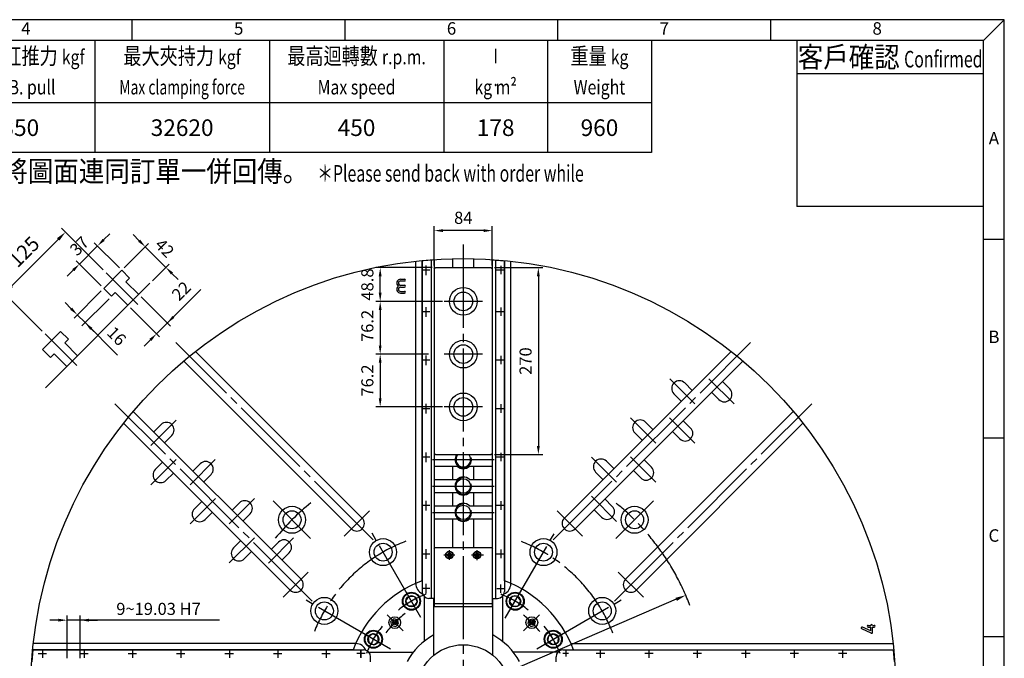
# Model space of a CAD drawing. Units: millimetres. Extents: x -30 to 9438, y -36 to 1955.
# Drawn here: x 1067 to 2490, y 829 to 1752 of the extents above; entities that cross this region are included whole.
import ezdxf
from ezdxf.enums import TextEntityAlignment as Align

# ---------------------------------------------------------------- set-up
doc = ezdxf.new("R2010")
doc.units = ezdxf.units.MM
doc.header["$LTSCALE"] = 6
doc.linetypes.add('AM_ISO08W050', pattern=[18, 12, -1.5, 3, -1.5])
doc.linetypes.add('CENTER', pattern=[25, 20, -1.5, 2, -1.5])
doc.layers.get('0').update_dxf_attribs({"linetype": 'CONTINUOUS'})
doc.layers.get('DEFPOINTS').update_dxf_attribs({"linetype": 'CONTINUOUS'})
doc.layers.add('AM_5', color=1, linetype='CONTINUOUS', lineweight=25)
for name, color, linetype in [('BORDER', 7, 'CONTINUOUS'), ('CENTER', 4, 'CENTER'), ('DRAW', 7, 'CONTINUOUS')]:
    doc.layers.add(name, color=color, linetype=linetype)
doc.styles.get("Standard").update_dxf_attribs({"font": 'romans.shx', "bigfont": 'chineset.shx'})
doc.dimstyles.new('AM_ISO$0', dxfattribs={"dimtxt": 3.5, "dimasz": 2.5, "dimexe": 1.3, "dimexo": 1, "dimgap": 1.5, "dimtad": 1, "dimdsep": 46, "dimtxsty": 'Standard', "dimcen": 2, "dimclrd": 2, "dimclre": 2, "dimclrt": 1, "dimaunit": 1, "dimazin": 2, "dimtfac": 0.65, "dimtix": 1, "dimtmove": 1, "dimatfit": 3, "dimfxl": 0, "dimlwd": -1, "dimlwe": -1, "dimarcsym": 0})
doc.dimstyles.new('AM_ISO$3', dxfattribs={"dimtxt": 3.5, "dimasz": 2.5, "dimexe": 1.3, "dimexo": 1, "dimgap": 1.5, "dimtad": 1, "dimtoh": 1, "dimdsep": 46, "dimtxsty": 'Standard', "dimcen": 2, "dimclrd": 2, "dimclre": 2, "dimclrt": 1, "dimaunit": 1, "dimazin": 2, "dimtfac": 0.65, "dimtix": 1, "dimtmove": 0, "dimatfit": 0, "dimfxl": 0, "dimlwd": -1, "dimlwe": -1, "dimarcsym": 0})

# ---------------------------------------------------------------- blocks, each defined once
blk = doc.blocks.new('A3(確認圖專用)')
at = {"layer": 'BORDER', "color": 2}
for p, q in [((415, 292), (-5, 292)), ((205, 287), (205, 292)), ((256.25, 287), (256.25, 292)), ((307.5, 287), (307.5, 292)), ((358.75, 287), (358.75, 292)), ((410, 287), (415, 292)), ((415, 0), (415, 292)), ((410, 239.16), (415, 239.16)), ((410, 191.33), (415, 191.33)), ((410, 143.5), (415, 143.5))]:
    blk.add_line(p, q, dxfattribs=at)
at = {"layer": 'BORDER'}
for p, q in [((410, 287), (0, 287)), ((410, 0), (410, 287))]:
    blk.add_line(p, q, dxfattribs=at)
at = {"layer": 'BORDER', "color": 1, "char_height": 3, "attachment_point": 5}
for s, insert, width in [('4', (179.38, 289.5), 51.25), ('5', (230.62, 289.5), 51.25), ('6', (281.88, 289.5), 51.25), ('7', (333.12, 289.5), 51.25), ('8', (384.38, 289.5), 51.25), ('A', (412.5, 263.08), 5), ('B', (412.5, 215.25), 5), ('C', (412.5, 167.41), 5)]:
    blk.add_mtext(s, dxfattribs=dict(at, insert=insert, width=width))
blk = doc.blocks.new('GRIP-A3(夾頭)標題欄')
at = {"layer": 'BORDER', "color": 2}
for p, q in [((-214, 287), (-214, 260)), ((-172, 287), (-172, 260)), ((-130, 287), (-130, 260)), ((-105, 287), (-105, 260)), ((0, 279), (-45, 279)), ((-80, 272), (-410, 272))]:
    blk.add_line(p, q, dxfattribs=at)
at = {"layer": 'BORDER'}
for p, q in [((-80, 287), (-80, 260)), ((-45, 287), (-45, 247)), ((-80, 260), (-410, 260)), ((0, 247), (-45, 247))]:
    blk.add_line(p, q, dxfattribs=at)
at = {"layer": 'BORDER', "color": 3}
for s, insert, char_height, width, attachment_point in [('{\\H1.3333x;\\W0.8;容許油壓缸推力 \\H0.875x;kgf}', (-235, 283.25), 3, 42, 5), ('{\\H1.3333x;\\W0.8;最大夾持力 \\H0.875x;kgf}', (-193, 283.25), 3, 42, 5), ('{\\H1.3333x;\\W0.8;最高迴轉數 \\H0.875x;r.p.m.}', (-151, 283.25), 3, 42, 5), ('{\\W0.8;I}', (-117.5, 283.25), 3.5, 25, 5), ('{\\H1.3333x;\\W0.8;重量 \\H0.875x;kg}', (-92.5, 283.25), 3, 25, 5), ('{\\W0.8;Max D.B. pull}', (-235, 275.75), 3.5, 42, 5), ('{\\W0.7;Max clamping force}', (-193, 275.75), 3.5, 42, 5), ('{\\W0.8;Max speed}', (-151, 275.75), 3.5, 42, 5), ('{\\W0.8;kg m²}', (-117.5, 275.75), 3.5, 25, 5), ('{\\W0.8;Weight}', (-92.5, 275.75), 3.5, 25, 5), ('{\\W0.8;.}', (-117.5, 279.5), 3.5, 25, 2)]:
    blk.add_mtext(s, dxfattribs=dict(at, insert=insert, char_height=char_height, width=width, attachment_point=attachment_point))
at = {"layer": 'BORDER', "color": 1}
for s, insert, char_height, width, attachment_point in [('{\\H1.4286x;\\W0.9;客戶確認\\W0.7; \\H0.8x;Confirmed}', (-22.5, 283), 3.5, 45, 5), ('{\\W0.9;＊訂購時請將圖面連同訂單一併回傳。\\W0.7;  \\H0.8x;＊Please send back with order while ordering.}', (-267, 258), 5, 187, 1)]:
    blk.add_mtext(s, dxfattribs=dict(at, insert=insert, char_height=char_height, width=width, attachment_point=attachment_point))
at = {"layer": 'BORDER', "color": 1, "width": 0.9}
blk.add_attdef('型號', text='', height=4.5, dxfattribs=at).set_placement((-391, 266), align=Align.MIDDLE_CENTER)
at = {"layer": 'BORDER', "color": 1}
for tag, height, p in [('楔心行程', 4, (-356, 266)), ('爪行程', 4, (-324, 266)), ('最大夾持徑', 4, (-295, 266)), ('最小夾持徑', 4, (-269, 266)), ('容許推力', 4, (-235, 266)), ('最大夾持力', 4, (-193, 266)), ('最高轉數', 4, (-151, 266)), ('GD', 4, (-117.5, 266)), ('重量', 4, (-92.5, 266)), ('A.1', 3, (-380, -3)), ('GEN-TITLE-DAT{5.44}', 3, (-74, -3))]:
    blk.add_attdef(tag, text='', height=height, dxfattribs=at).set_placement(p, align=Align.MIDDLE_CENTER)
at = {"layer": 'BORDER'}
blk.add_attdef('名稱', (-408, 9.5), '', height=8, dxfattribs=at)
at = {"layer": 'BORDER', "width": 0.8}
blk.add_attdef('NAME', (-318, 9.5), '', height=7, dxfattribs=at)
at = {"layer": 'BORDER', "color": 1}
blk.add_attdef('GEN-TITLE-DWG{10.8}', text='', height=3, dxfattribs=at).set_placement((-43, -3), align=Align.MIDDLE_LEFT)
blk = doc.blocks.new('*D34')
at = {"layer": 'AM_5', "color": 2}
for p, q in [((1666.2, 1396.8), (1666.2, 1453.8)), ((1750.2, 1396.8), (1750.2, 1453.8)), ((1737.7, 1447.3), (1678.7, 1447.3))]:
    blk.add_line(p, q, dxfattribs=at)
for points in [[(1678.7, 1449.3), (1678.7, 1445.2), (1666.2, 1447.3)], [(1737.7, 1449.3), (1737.7, 1445.2), (1750.2, 1447.3)]]:
    blk.add_solid(points, dxfattribs=at)
at = {"layer": 'DEFPOINTS', "color": 0}
for p in [(1666.2, 1447.3), (1666.2, 1391.8), (1750.2, 1391.8)]:
    blk.add_point(p, dxfattribs=at)
at = {"layer": 'AM_5', "color": 1, "insert": (1708.2, 1463.5), "char_height": 17.5, "attachment_point": 5}
blk.add_mtext('84', dxfattribs=at)
blk = doc.blocks.new('*D35')
at = {"layer": 'AM_5', "color": 2}
for p, q in [((1753.2, 1393.8), (1823.2, 1393.8)), ((1816.7, 1381.3), (1816.7, 1136.3)), ((1753.2, 1123.8), (1823.2, 1123.8))]:
    blk.add_line(p, q, dxfattribs=at)
for points in [[(1814.6, 1381.3), (1818.8, 1381.3), (1816.7, 1393.8)], [(1814.6, 1136.3), (1818.8, 1136.3), (1816.7, 1123.8)]]:
    blk.add_solid(points, dxfattribs=at)
at = {"layer": 'DEFPOINTS', "color": 0}
for p in [(1748.2, 1393.8), (1748.2, 1123.8), (1816.7, 1123.8)]:
    blk.add_point(p, dxfattribs=at)
at = {"layer": 'AM_5', "color": 1, "insert": (1800.5, 1258.8), "char_height": 17.5, "attachment_point": 5, "rotation": 90}
blk.add_mtext('270', dxfattribs=at)
blk = doc.blocks.new('*D36')
at = {"layer": 'AM_5', "color": 2}
for p, q in [((1678, 1345), (1581.7, 1345)), ((1588.2, 1332.5), (1588.2, 1281.3)), ((1658.2, 1268.8), (1581.7, 1268.8))]:
    blk.add_line(p, q, dxfattribs=at)
for points in [[(1586.1, 1332.5), (1590.2, 1332.5), (1588.2, 1345)], [(1586.1, 1281.3), (1590.2, 1281.3), (1588.2, 1268.8)]]:
    blk.add_solid(points, dxfattribs=at)
at = {"layer": 'DEFPOINTS', "color": 0}
for p in [(1683, 1345), (1588.2, 1268.8), (1663.2, 1268.8)]:
    blk.add_point(p, dxfattribs=at)
at = {"layer": 'AM_5', "color": 1, "insert": (1571.9, 1309.6), "char_height": 17.5, "attachment_point": 5, "rotation": 90}
blk.add_mtext('76.2', dxfattribs=at)
blk = doc.blocks.new('*D37')
at = {"layer": 'AM_5', "color": 2}
for p, q in [((1658.2, 1268.8), (1581.7, 1268.8)), ((1588.2, 1256.3), (1588.2, 1205.1)), ((1678, 1192.6), (1581.7, 1192.6))]:
    blk.add_line(p, q, dxfattribs=at)
for points in [[(1586.1, 1256.3), (1590.2, 1256.3), (1588.2, 1268.8)], [(1586.1, 1205.1), (1590.2, 1205.1), (1588.2, 1192.6)]]:
    blk.add_solid(points, dxfattribs=at)
at = {"layer": 'DEFPOINTS', "color": 0}
for p in [(1663.2, 1268.8), (1588.2, 1192.6), (1683, 1192.6)]:
    blk.add_point(p, dxfattribs=at)
at = {"layer": 'AM_5', "color": 1, "insert": (1571.9, 1230.7), "char_height": 17.5, "attachment_point": 5, "rotation": 90}
blk.add_mtext('76.2', dxfattribs=at)
blk = doc.blocks.new('*D38')
at = {"layer": 'AM_5', "color": 2}
for p, q in [((1663.2, 1393.8), (1581.7, 1393.8)), ((1588.2, 1357.5), (1588.2, 1381.3)), ((1678, 1345), (1581.7, 1345))]:
    blk.add_line(p, q, dxfattribs=at)
for points in [[(1586.1, 1381.3), (1590.2, 1381.3), (1588.2, 1393.8)], [(1586.1, 1357.5), (1590.2, 1357.5), (1588.2, 1345)]]:
    blk.add_solid(points, dxfattribs=at)
at = {"layer": 'DEFPOINTS', "color": 0}
for p in [(1588.2, 1393.8), (1668.2, 1393.8), (1683, 1345)]:
    blk.add_point(p, dxfattribs=at)
at = {"layer": 'AM_5', "color": 1, "insert": (1571.9, 1369.4), "char_height": 17.5, "attachment_point": 5, "rotation": 90}
blk.add_mtext('48.8', dxfattribs=at)
blk = doc.blocks.new('*D39')
at = {"layer": 'AM_5', "color": 2}
for p, q in [((1123.2, 884.5), (1110.7, 884.5)), ((1135.7, 829.5), (1135.7, 891)), ((1154.8, 884.5), (1135.7, 884.5)), ((1154.8, 884.5), (1135.7, 884.5)), ((1154.8, 829.5), (1154.8, 891)), ((1355.9, 884.5), (1154.8, 884.5)), ((1167.3, 884.5), (1179.8, 884.5))]:
    blk.add_line(p, q, dxfattribs=at)
for points in [[(1123.2, 886.6), (1123.2, 882.4), (1135.7, 884.5)], [(1167.3, 886.6), (1167.3, 882.4), (1154.8, 884.5)]]:
    blk.add_solid(points, dxfattribs=at)
at = {"layer": 'DEFPOINTS', "color": 0}
for p in [(1135.7, 884.5), (1135.7, 824.5), (1154.8, 824.5)]:
    blk.add_point(p, dxfattribs=at)
at = {"layer": 'AM_5', "color": 1, "insert": (1267.9, 900.8), "char_height": 17.5, "attachment_point": 5}
blk.add_mtext('9~19.03{}{\\C2; H7}', dxfattribs=at)
blk = doc.blocks.new('*D41')
at = {"layer": 'AM_5', "color": 2}
for p, q in [((1329.2, 1362.4), (1280.5, 1313.7)), ((1242.8, 1351.4), (1285.1, 1309.1)), ((1227.2, 1335.9), (1269.5, 1293.6)), ((1289.3, 1322.5), (1298.2, 1331.4)), ((1264.9, 1298.2), (1280.5, 1313.7)), ((1264.9, 1298.2), (1280.5, 1313.7)), ((1256.1, 1289.3), (1247.3, 1280.5))]:
    blk.add_line(p, q, dxfattribs=at)
for points in [[(1287.9, 1324), (1290.8, 1321.1), (1280.5, 1313.7)], [(1254.6, 1290.8), (1257.6, 1287.8), (1264.9, 1298.2)]]:
    blk.add_solid(points, dxfattribs=at)
at = {"layer": 'DEFPOINTS', "color": 0}
for p in [(1239.2, 1355), (1223.7, 1339.4), (1280.5, 1313.7)]:
    blk.add_point(p, dxfattribs=at)
at = {"layer": 'AM_5', "color": 1, "insert": (1302.3, 1358.5), "char_height": 17.5, "attachment_point": 5, "rotation": 45}
blk.add_mtext('22', dxfattribs=at)
blk = doc.blocks.new('*D42')
at = {"layer": 'AM_5', "color": 2}
for p, q in [((1239.9, 1432.7), (1231.1, 1441.5)), ((1218.4, 1393.5), (1253.4, 1428.5)), ((1278.5, 1394.2), (1248.8, 1423.9)), ((1259.1, 1374.8), (1283.1, 1398.8)), ((1287.3, 1385.3), (1296.1, 1376.5))]:
    blk.add_line(p, q, dxfattribs=at)
for points in [[(1241.4, 1434.2), (1238.4, 1431.2), (1248.8, 1423.9)], [(1288.8, 1386.8), (1285.8, 1383.9), (1278.5, 1394.2)]]:
    blk.add_solid(points, dxfattribs=at)
at = {"layer": 'DEFPOINTS', "color": 0}
for p in [(1248.8, 1423.9), (1214.8, 1390), (1255.6, 1371.3)]:
    blk.add_point(p, dxfattribs=at)
at = {"layer": 'AM_5', "color": 1, "insert": (1275.1, 1420.5), "char_height": 17.5, "attachment_point": 5, "rotation": 315}
blk.add_mtext('42', dxfattribs=at)
blk = doc.blocks.new('*D43')
at = {"layer": 'AM_5', "color": 2}
for p, q in [((1185.1, 1360.3), (1145.9, 1321)), ((1141.7, 1334.5), (1132.8, 1343.3)), ((1196.5, 1348.9), (1157.2, 1309.7)), ((1161.8, 1314.3), (1150.5, 1325.6)), ((1161.8, 1314.3), (1150.5, 1325.6)), ((1208.8, 1267.4), (1161.8, 1314.3)), ((1170.7, 1305.5), (1179.5, 1296.6))]:
    blk.add_line(p, q, dxfattribs=at)
for points in [[(1143.1, 1335.9), (1140.2, 1333), (1150.5, 1325.6)], [(1172.1, 1306.9), (1169.2, 1304), (1161.8, 1314.3)]]:
    blk.add_solid(points, dxfattribs=at)
at = {"layer": 'DEFPOINTS', "color": 0}
for p in [(1188.7, 1363.8), (1200, 1352.5), (1150.5, 1325.6)]:
    blk.add_point(p, dxfattribs=at)
at = {"layer": 'AM_5', "color": 1, "insert": (1205.8, 1293.3), "char_height": 17.5, "attachment_point": 5, "rotation": 315}
blk.add_mtext('16', dxfattribs=at)
blk = doc.blocks.new('*D44')
at = {"layer": 'AM_5', "color": 2}
for p, q in [((1188.5, 1433.9), (1197.4, 1442.8)), ((1179.7, 1425.1), (1153.5, 1398.9)), ((1211.3, 1393.5), (1175.1, 1429.7)), ((1185.1, 1367.3), (1148.9, 1403.5)), ((1144.7, 1390.1), (1135.9, 1381.3))]:
    blk.add_line(p, q, dxfattribs=at)
for points in [[(1187.1, 1435.4), (1190, 1432.5), (1179.7, 1425.1)], [(1143.2, 1391.6), (1146.2, 1388.6), (1153.5, 1398.9)]]:
    blk.add_solid(points, dxfattribs=at)
at = {"layer": 'DEFPOINTS', "color": 0}
for p in [(1153.5, 1398.9), (1214.8, 1390), (1188.7, 1363.8)]:
    blk.add_point(p, dxfattribs=at)
at = {"layer": 'AM_5', "color": 1, "insert": (1155.1, 1423.5), "char_height": 17.5, "attachment_point": 5, "rotation": 45}
blk.add_mtext('37', dxfattribs=at)
blk = doc.blocks.new('3V-50左刮塵片')
at = {"layer": 'DRAW'}
for p, q in [((16.8, 365.5), (-0.3, 364)), ((-563.3, -210.9), (-74.7, -210.9)), ((682, -210.9), (193.3, -210.9)), ((-563.3, -304.1), (-74.7, -304.1)), ((682, -304.1), (193.3, -304.1))]:
    blk.add_line(p, q, dxfattribs=at)
blk = doc.blocks.new('A$C3C093481')
at = {"layer": 'DRAW'}
for p, q in [((22, 64), (4, 64)), ((22, 56), (4, 56)), ((22, 36), (4, 36)), ((22, 28), (4, 28)), ((22, 8), (4, 8)), ((22, 0), (4, 0))]:
    blk.add_line(p, q, dxfattribs=at)
for centre, radius, start, end in [((4, 60), 4, 90, 270), ((22, 46), 18, 308.9424, 90), ((22, 46), 10, 270, 90), ((4, 32), 4, 90, 270), ((4, 4), 4, 90, 270), ((22, 18), 18, 270, 51.0576), ((22, 18), 10, 270, 90)]:
    blk.add_arc(centre, radius, start, end, dxfattribs=at)
blk = doc.blocks.new('*D49')
at = {"layer": 'AM_5', "color": 2}
for p, q in [((1188.1, 1390.5), (1127.9, 1450.7)), ((1122.9, 1434.6), (1055.7, 1367.4)), ((1099.7, 1302.2), (1039.6, 1362.3))]:
    blk.add_line(p, q, dxfattribs=at)
for points in [[(1121.1, 1436.3), (1124.6, 1432.8), (1133.5, 1445.2)], [(1053.9, 1369.2), (1057.4, 1365.6), (1045.1, 1356.8)]]:
    blk.add_solid(points, dxfattribs=at)
at = {"layer": 'DEFPOINTS', "color": 0}
for p in [(1192.3, 1386.3), (1045.1, 1356.8), (1104, 1297.9)]:
    blk.add_point(p, dxfattribs=at)
at = {"layer": 'AM_5', "color": 1, "insert": (1075.5, 1414.8), "char_height": 21, "attachment_point": 5, "rotation": 45}
blk.add_mtext('125', dxfattribs=at)
blk = doc.blocks.new('*D51')
at = {"layer": 'AM_5', "color": 2}
blk.add_line((2015.9, 914.6), (1400.6, 649.5), dxfattribs=at)
blk.add_arc((1708.2, 782), 350, 202.029, 218.0229, dxfattribs=at)
for points in [[(2014.9, 916.8), (2016.9, 912.3), (2029.7, 920.5)], [(1399.6, 651.8), (1401.6, 647.2), (1386.8, 643.5)]]:
    blk.add_solid(points, dxfattribs=at)
at = {"layer": 'DEFPOINTS', "color": 0}
for p in [(2029.7, 920.5), (1386.8, 643.5)]:
    blk.add_point(p, dxfattribs=at)
at = {"layer": 'AM_5', "color": 1, "insert": (1398.3, 673.5), "char_height": 21, "attachment_point": 5, "rotation": 23.3059}
blk.add_mtext('p.c.d 700', dxfattribs=at)

msp = doc.modelspace()

# ---------------------------------------------------------------- linework, layer by layer
for p, q in [((2038.816, 1216.5302), (2028.2094, 1227.1368)), ((2082.6566, 1229.2581), (2093.2632, 1218.6515)), ((2023.2596, 1200.9738), (2012.653, 1211.5804)), ((2067.1003, 1213.7017), (2077.7069, 1203.0951)), ((1260.9985, 1156.4261), (1271.6051, 1167.0327)), ((1982.2474, 1159.9616), (1971.6408, 1170.5682)), ((2026.0881, 1172.6895), (2036.6947, 1162.0829)), ((1966.6911, 1144.4053), (1956.0845, 1155.0119)), ((2010.5317, 1157.1332), (2021.1383, 1146.5266)), ((1276.5549, 1140.8697), (1287.1615, 1151.4763)), ((1273.7265, 1112.5855), (1263.1198, 1101.9789)), ((1317.5671, 1099.8575), (1328.1737, 1110.4641)), ((1925.6789, 1103.3931), (1915.0723, 1113.9997)), ((1969.5195, 1116.121), (1980.1261, 1105.5144)), ((1289.2828, 1097.0291), (1278.6762, 1086.4225)), ((1910.1226, 1087.8367), (1899.516, 1098.4433)), ((1953.9632, 1100.5646), (1964.5698, 1089.958)), ((1333.1234, 1084.3012), (1343.73, 1094.9078)), ((1330.295, 1056.0169), (1319.6884, 1045.4103)), ((1374.1356, 1043.289), (1384.7422, 1053.8956)), ((1912.951, 1059.5524), (1923.5576, 1048.9458)), ((1345.8513, 1040.4606), (1335.2447, 1029.854)), ((1897.3946, 1043.9961), (1908.0012, 1033.3895)), ((1389.692, 1027.7326), (1400.2986, 1038.3392)), ((1386.8635, 999.4484), (1376.2569, 988.8418)), ((1430.7042, 986.7204), (1441.3108, 997.327)), ((1402.4199, 983.892), (1391.8133, 973.2854)), ((1446.2605, 971.1641), (1456.8671, 981.7707))]:
    msp.add_line(p, q)
for centre, start, end in [((2020.4312, 1219.3586), 45, 225), ((2085.485, 1210.8733), 225, 45), ((1279.3833, 1159.2545), 315, 135), ((1963.8627, 1162.79), 45, 225), ((2028.9165, 1154.3048), 225, 45), ((1335.9518, 1102.686), 315, 135), ((1907.2941, 1106.2215), 45, 225), ((1270.898, 1094.2007), 135, 315), ((1972.3479, 1097.7362), 225, 45), ((1392.5204, 1046.1174), 315, 135), ((1327.4666, 1037.6321), 135, 315), ((1915.7794, 1041.1677), 225, 45), ((1449.0889, 989.5489), 315, 135), ((1384.0351, 981.0636), 135, 315)]:
    msp.add_arc(centre, 11, start, end)
at = {"layer": 'CENTER'}
for p, q in [((1708.2436, 1427.063), (1708.2436, 107.013)), ((1238.0516, 1340.5934), (1192.3403, 1386.3046)), ((1149.6632, 1252.205), (1103.952, 1297.9163)), ((1578.2511, 1000.3938), (1293.0452, 1285.5998)), ((1838.236, 1000.3938), (2123.4419, 1285.5998)), ((2042.9264, 1196.8634), (2006.4638, 1233.326)), ((2062.9899, 1233.3685), (2099.4524, 1196.9059)), ((1489.8628, 912.0055), (1204.6568, 1197.2114)), ((1926.6244, 912.0055), (2211.8303, 1197.2114)), ((1256.8881, 1136.7593), (1293.3507, 1173.2219)), ((1986.3578, 1140.2949), (1949.8953, 1176.7574)), ((2006.4213, 1176.7999), (2042.8839, 1140.3374)), ((1293.3932, 1116.6959), (1256.9306, 1080.2333)), ((1313.4567, 1080.1908), (1349.9192, 1116.6533)), ((1663.7436, 1116.413), (1752.7436, 1116.413)), ((1929.7893, 1083.7263), (1893.3267, 1120.1889)), ((1949.8528, 1120.2314), (1986.3153, 1083.7688)), ((1663.7436, 1078.313), (1752.7436, 1078.313)), ((1349.9617, 1060.1273), (1313.4992, 1023.6647)), ((1370.0252, 1023.6222), (1406.4878, 1060.0848)), ((1487.5862, 1002.6704), (1433.3358, 1056.9208)), ((1893.2842, 1063.6628), (1929.7468, 1027.2003)), ((1928.901, 1002.6704), (1983.1513, 1056.9208)), ((1536.2166, 1005.9658), (1572.6791, 1042.4284)), ((1663.7436, 1040.213), (1752.7436, 1040.213)), ((1880.2706, 1005.9658), (1843.808, 1042.4284)), ((1646.9872, 888.1121), (1573.7106, 1015.0309)), ((1768.9482, 887.1565), (1841.3278, 1012.5217)), ((1406.5303, 1003.5588), (1370.0677, 967.0962)), ((1426.5938, 967.0537), (1463.0563, 1003.5163)), ((1688.2436, 971.7598), (1688.2436, 985.3884)), ((1728.2436, 971.2555), (1728.2436, 985.4288)), ((1696.1518, 978.513), (1680.213, 978.513)), ((1737.2235, 978.513), (1720.0978, 978.513)), ((1484.2908, 954.04), (1447.8282, 917.5775)), ((1932.1964, 954.04), (1968.6589, 917.5775)), ((1756.7752, 930.013), (1768.2045, 930.013)), ((1756.7752, 930.013), (1768.2045, 930.013)), ((1762.3436, 923.9226), (1762.3436, 935.8262)), ((1762.3436, 923.9226), (1762.3436, 935.8262)), ((1603.1001, 842.7176), (1477.7349, 915.0973)), ((1814.3427, 843.2694), (1941.2614, 916.546)), ((1560.2436, 830.5447), (1560.2436, 841.974)), ((1560.2436, 830.5447), (1560.2436, 841.974)), ((1560.2436, 830.5447), (1560.2436, 841.974)), ((1560.2436, 830.5447), (1560.2436, 841.974)), ((1566.334, 836.113), (1554.4304, 836.113)), ((1566.334, 836.113), (1554.4304, 836.113)), ((1566.334, 836.113), (1554.4304, 836.113)), ((1566.334, 836.113), (1554.4304, 836.113))]:
    msp.add_line(p, q, dxfattribs=at)
at = {"layer": 'CENTER', "ltscale": 0.3}
for p, q in [((1654.1436, 1396.8912), (1654.1436, 1382.8785)), ((1660.1015, 1390.013), (1648.5558, 1390.013)), ((1660.1015, 1330.013), (1648.5558, 1330.013)), ((1654.1436, 1336.8912), (1654.1436, 1322.8785)), ((1654.1436, 1266.8912), (1654.1436, 1252.8785)), ((1660.1015, 1260.013), (1648.5558, 1260.013)), ((1654.1436, 1196.8912), (1654.1436, 1182.8785)), ((1660.1015, 1190.013), (1648.5558, 1190.013)), ((1654.1436, 1126.8912), (1654.1436, 1112.8785)), ((1660.1015, 1120.013), (1648.5558, 1120.013)), ((1654.1436, 1056.8912), (1654.1436, 1042.8785)), ((1660.1015, 1050.013), (1648.5558, 1050.013)), ((1654.1436, 986.8912), (1654.1436, 972.8785)), ((1660.1015, 980.013), (1648.5558, 980.013)), ((1660.1015, 930.013), (1648.5558, 930.013)), ((1654.1436, 936.8912), (1654.1436, 922.8785))]:
    msp.add_line(p, q, dxfattribs=at)
at = {"layer": 'CENTER', "ltscale": 0.2}
for p, q in [((1762.3436, 1396.3923), (1762.3436, 1384.1263)), ((1767.7323, 1390.013), (1756.4219, 1390.013)), ((1767.7323, 1330.013), (1756.4219, 1330.013)), ((1762.3436, 1336.3923), (1762.3436, 1324.1263)), ((1762.3436, 1266.3923), (1762.3436, 1254.1263)), ((1767.7323, 1260.013), (1756.4219, 1260.013)), ((1762.3436, 1196.3923), (1762.3436, 1184.1263)), ((1767.7323, 1190.013), (1756.4219, 1190.013)), ((1762.3436, 1126.3923), (1762.3436, 1114.1263)), ((1767.7323, 1120.013), (1756.4219, 1120.013)), ((1762.3436, 1056.3923), (1762.3436, 1044.1263)), ((1767.7323, 1050.013), (1756.4219, 1050.013)), ((1762.3436, 986.3923), (1762.3436, 974.1263)), ((1767.7323, 980.013), (1756.4219, 980.013)), ((1100.2436, 841.5017), (1100.2436, 830.1913)), ((1160.2436, 841.5017), (1160.2436, 830.1913)), ((1230.2436, 841.5017), (1230.2436, 830.1913)), ((1300.2436, 841.5017), (1300.2436, 830.1913)), ((1370.2436, 841.5017), (1370.2436, 830.1913)), ((1440.2436, 841.5017), (1440.2436, 830.1913)), ((1510.2436, 841.5017), (1510.2436, 830.1913)), ((1560.2436, 841.5689), (1560.2436, 830.2212)), ((1906.2436, 841.5017), (1906.2436, 830.1913)), ((1976.2436, 841.5017), (1976.2436, 830.1913)), ((2046.2436, 841.5017), (2046.2436, 830.1913)), ((2116.2436, 841.5017), (2116.2436, 830.1913)), ((2186.2436, 841.5017), (2186.2436, 830.1913)), ((2256.2436, 841.5017), (2256.2436, 830.1913)), ((1093.8643, 836.113), (1106.1303, 836.113)), ((1153.8643, 836.113), (1166.1303, 836.113)), ((1223.8643, 836.113), (1236.1303, 836.113)), ((1293.8643, 836.113), (1306.1303, 836.113)), ((1363.8643, 836.113), (1376.1303, 836.113)), ((1433.8643, 836.113), (1446.1303, 836.113)), ((1503.8643, 836.113), (1516.1303, 836.113)), ((1566.334, 836.113), (1554.4304, 836.113)), ((1912.6228, 836.113), (1900.3568, 836.113)), ((1982.6228, 836.113), (1970.3568, 836.113)), ((2052.6228, 836.113), (2040.3568, 836.113)), ((2122.6228, 836.113), (2110.3568, 836.113)), ((2192.6228, 836.113), (2180.3568, 836.113)), ((2262.6228, 836.113), (2250.3568, 836.113))]:
    msp.add_line(p, q, dxfattribs=at)
at = {"layer": 'CENTER', "linetype": 'AM_ISO08W050'}
for p, q in [((1735.8008, 1345.013), (1680.5797, 1345.013)), ((1735.8008, 1268.813), (1680.5797, 1268.813)), ((1735.8008, 1192.613), (1680.5797, 1192.613))]:
    msp.add_line(p, q, dxfattribs=at)
at = {"layer": 'CENTER', "linetype": 'AM_ISO08W050', "ltscale": 0.8}
for p, q in [((1621.1418, 869.1148), (1598.1542, 892.1024)), ((1795.3453, 869.1148), (1818.3329, 892.1024)), ((1856.2436, 840.113), (1856.2436, 832.113)), ((1860.2436, 836.113), (1852.2436, 836.113))]:
    msp.add_line(p, q, dxfattribs=at)
at = {"layer": 'CENTER'}
for radius, start, end in [(350, 129.0050812, 140.8932105), (350, 20.6975717, 50.8932105), (231.8, 110.9581568, 158.1953066), (231.8, 21.1623471, 68.7208127)]:
    msp.add_arc((1708.2436, 782.013), radius, start, end, dxfattribs=at)
at = {"layer": 'CENTER', "linetype": 'AM_ISO08W050', "ltscale": 0.8}
for radius, start, end in [(150, 111.1880463, 128.6731231), (150, 51.3268769, 68.8119537), (140, 126.8038304, 143.0500198), (140, 37.9127764, 51.6976862), (150, 141.3268769, 158.8119537), (150, 21.1880463, 38.6731231)]:
    msp.add_arc((1708.2436, 782.013), radius, start, end, dxfattribs=at)
at = {"layer": 'DRAW'}
for p, q in [((1639.6946, 937.5799), (1639.6946, 1403.2425)), ((1666.2436, 1405.0568), (1648.6436, 1403.517)), ((1648.6436, 941.2231), (1648.6436, 1404.1648)), ((1648.6436, 1403.517), (1648.6436, 926.013)), ((1661.6436, 1404.6543), (1661.6436, 916.013)), ((1666.2436, 1405.0568), (1666.2436, 904.513)), ((1693.2436, 1393.813), (1693.2436, 1406.833)), ((1723.2436, 1393.813), (1723.2436, 1406.833)), ((1750.2436, 904.513), (1750.2436, 1405.0568)), ((1750.2436, 1405.0568), (1767.8436, 1403.517)), ((1754.8436, 1404.6543), (1754.8436, 916.013)), ((1767.8436, 941.2231), (1767.8436, 1404.1648)), ((1767.8436, 1403.517), (1767.8436, 926.013)), ((1776.7925, 937.5799), (1776.7925, 1403.2425)), ((1214.8477, 1389.9602), (1188.6848, 1363.7972)), ((1226.1614, 1378.6465), (1214.8477, 1389.9602)), ((1666.2436, 1391.813), (1668.2436, 1393.813)), ((1668.2436, 1393.813), (1748.2436, 1393.813)), ((1750.2436, 1391.813), (1748.2436, 1393.813)), ((1255.5544, 1371.2699), (1104.3456, 1220.0612)), ((1226.1614, 1378.6465), (1220.8581, 1373.3432)), ((1239.2429, 1354.9584), (1220.8581, 1373.3432)), ((1199.9985, 1352.4835), (1188.6848, 1363.7972)), ((1205.3018, 1357.7868), (1199.9985, 1352.4835)), ((1223.6865, 1339.4021), (1205.3018, 1357.7868)), ((1100.2964, 1275.4089), (1126.4594, 1301.5718)), ((1137.7731, 1290.2581), (1126.4594, 1301.5718)), ((1132.4698, 1284.9548), (1137.7731, 1290.2581)), ((1150.8545, 1266.5701), (1132.4698, 1284.9548)), ((1111.6101, 1264.0952), (1100.2964, 1275.4089)), ((1111.6101, 1264.0952), (1116.9134, 1269.3985)), ((1135.2982, 1251.0137), (1116.9134, 1269.3985)), ((1562.226, 1031.9753), (1321.3408, 1272.8605)), ((1854.2611, 1031.9753), (2095.1463, 1272.8605)), ((1546.6697, 1016.4189), (1304.2207, 1258.8679)), ((1869.8175, 1016.4189), (2112.2664, 1258.8679)), ((1473.8377, 943.5869), (1231.3887, 1186.0359)), ((1942.6495, 943.5869), (2185.0984, 1186.0359)), ((1458.2813, 928.0306), (1217.3961, 1168.9158)), ((1958.2058, 928.0306), (2199.091, 1168.9158)), ((1666.2436, 1125.813), (1668.2436, 1123.813)), ((1748.2436, 1123.813), (1750.2436, 1125.813)), ((1668.2436, 1123.813), (1748.2436, 1123.813)), ((1665.7436, 1106.898), (1699.3855, 1106.898)), ((1665.7436, 1106.898), (1699.3855, 1106.898)), ((1693.2436, 1087.828), (1693.2436, 1106.898)), ((1717.1016, 1106.898), (1750.7436, 1106.898)), ((1717.1016, 1106.898), (1750.7436, 1106.898)), ((1723.2436, 1087.828), (1723.2436, 1106.898)), ((1665.7436, 1087.828), (1699.3855, 1087.828)), ((1717.1016, 1087.828), (1750.7436, 1087.828)), ((1665.7436, 1068.798), (1699.3855, 1068.798)), ((1665.7436, 1068.798), (1699.3855, 1068.798)), ((1693.2436, 1049.728), (1693.2436, 1068.798)), ((1717.1016, 1068.798), (1750.7436, 1068.798)), ((1717.1016, 1068.798), (1750.7436, 1068.798)), ((1723.2436, 1049.728), (1723.2436, 1068.798)), ((1665.7436, 1049.728), (1699.3855, 1049.728)), ((1717.1016, 1049.728), (1750.7436, 1049.728)), ((1665.7436, 1030.698), (1699.3855, 1030.698)), ((1693.2436, 989.013), (1693.2436, 1030.698)), ((1717.1016, 1030.698), (1750.7436, 1030.698)), ((1723.2436, 989.013), (1723.2436, 1030.698)), ((1666.7436, 989.013), (1665.7436, 988.013)), ((1666.7436, 989.013), (1665.7436, 988.013)), ((1749.7436, 989.013), (1666.7436, 989.013)), ((1749.7436, 989.013), (1750.7436, 988.013)), ((1749.7436, 989.013), (1750.7436, 988.013)), ((1686.8002, 981.013), (1685.3568, 978.513)), ((1685.3568, 978.513), (1686.8002, 976.013)), ((1689.6869, 981.013), (1686.8002, 981.013)), ((1686.8002, 976.013), (1689.6869, 976.013)), ((1691.1303, 978.513), (1689.6869, 981.013)), ((1689.6869, 976.013), (1691.1303, 978.513)), ((1726.8002, 981.013), (1725.3568, 978.513)), ((1725.3568, 978.513), (1726.8002, 976.013)), ((1729.6869, 981.013), (1726.8002, 981.013)), ((1726.8002, 976.013), (1729.6869, 976.013)), ((1731.1303, 978.513), (1729.6869, 981.013)), ((1729.6869, 976.013), (1731.1303, 978.513)), ((1639.7946, 937.6239), (1639.7946, 937.013)), ((1776.8925, 937.5358), (1776.8925, 937.013)), ((1625.291, 912.6126), (1629.9272, 919.2337)), ((1628.707, 905.287), (1625.291, 912.6126)), ((1629.9272, 919.2337), (1637.9793, 918.5293)), ((1641.3953, 911.2037), (1636.7592, 904.5825)), ((1637.9793, 918.5293), (1641.3953, 911.2037)), ((1651.7872, 918.7336), (1651.7872, 854.1432)), ((1665.7436, 916.013), (1658.6436, 916.013)), ((1665.6436, 833.7261), (1665.6436, 916.013)), ((1750.7436, 916.013), (1757.8436, 916.013)), ((1750.8436, 833.7261), (1750.8436, 916.013)), ((1764.7, 918.7336), (1764.7, 854.1432)), ((1778.5078, 918.5293), (1775.0918, 911.2037)), ((1775.0918, 911.2037), (1779.728, 904.5825)), ((1786.5599, 919.2337), (1778.5078, 918.5293)), ((1791.1961, 912.6126), (1786.5599, 919.2337)), ((1787.7801, 905.287), (1791.1961, 912.6126)), ((1636.7592, 904.5825), (1628.707, 905.287)), ((1750.7436, 908.013), (1665.7436, 908.013)), ((1665.7436, 905.013), (1666.7436, 904.013)), ((1666.7436, 904.013), (1749.7436, 904.013)), ((1750.7436, 905.013), (1749.7436, 904.013)), ((1779.728, 904.5825), (1787.7801, 905.287)), ((1607.7543, 886.5848), (1603.6718, 882.5023)), ((1605.1661, 876.9255), (1603.6718, 882.5023)), ((1613.3311, 885.0905), (1607.7543, 886.5848)), ((1614.8254, 879.5137), (1613.3311, 885.0905)), ((1803.156, 885.0905), (1801.6617, 879.5137)), ((1803.156, 885.0905), (1808.7328, 886.5848)), ((1812.8153, 882.5023), (1808.7328, 886.5848)), ((1811.321, 876.9255), (1812.8153, 882.5023)), ((1605.1661, 876.9255), (1610.7429, 875.4312)), ((1610.7429, 875.4312), (1614.8254, 879.5137)), ((1801.6617, 879.5137), (1805.7442, 875.4312)), ((1805.7442, 875.4312), (1811.321, 876.9255)), ((2297.7263, 865.8346), (2284.0128, 872.0681)), ((2296.9936, 868.9125), (2284.9743, 874.3757)), ((2293.2436, 876.9719), (2296.9936, 876.9719)), ((2293.2436, 874.4719), (2296.9936, 874.4719)), ((2296.9936, 868.9125), (2296.9936, 874.4719)), ((2299.4936, 876.9719), (2301.9936, 876.9719)), ((2299.4936, 874.4719), (2301.9936, 874.4719)), ((2299.4936, 866.9726), (2299.4936, 874.4719)), ((1577.644, 864.9656), (1571.0229, 860.3294)), ((1571.0229, 860.3294), (1571.7273, 852.2773)), ((1584.9696, 861.5496), (1577.644, 864.9656)), ((1585.6741, 853.4974), (1584.9696, 861.5496)), ((1830.8131, 853.4974), (1831.5175, 861.5496)), ((1831.5175, 861.5496), (1838.8431, 864.9656)), ((1838.8431, 864.9656), (1845.4643, 860.3294)), ((1845.4643, 860.3294), (1844.7598, 852.2773)), ((1085.2436, 824.513), (1086.7396, 841.613)), ((1549.0335, 841.613), (1086.0918, 841.613)), ((1086.7396, 841.613), (1564.2436, 841.613)), ((1552.6767, 850.562), (1087.0141, 850.562)), ((1552.7208, 850.662), (1553.2436, 850.662)), ((1571.7273, 852.2773), (1579.0529, 848.8613)), ((1579.0529, 848.8613), (1585.6741, 853.4974)), ((1837.4342, 848.8613), (1830.8131, 853.4974)), ((1844.7598, 852.2773), (1837.4342, 848.8613)), ((1852.2436, 841.613), (2330.3953, 841.613)), ((1863.8104, 850.562), (2329.473, 850.562)), ((1571.523, 838.4694), (1636.1134, 838.4694)), ((1574.2436, 824.513), (1574.2436, 831.613)), ((1844.9642, 838.4694), (1780.3737, 838.4694)), ((1842.2436, 824.513), (1842.2436, 831.613))]:
    msp.add_line(p, q, dxfattribs=at)
for centre, radius in [((1708.2436, 782.013), 625), ((1708.2436, 1345.013), 20), ((1708.2436, 1345.013), 13.5), ((1708.2436, 1268.813), 20), ((1708.2436, 1268.813), 13.5), ((1708.2436, 1192.613), 20), ((1708.2436, 1192.613), 13.5), ((1708.2436, 1078.313), 10.5), ((1460.7562, 1029.5004), 19.5), ((1460.7562, 1029.5004), 13), ((1708.2436, 1040.213), 10.5), ((1955.7309, 1029.5004), 19.5), ((1955.7309, 1029.5004), 13), ((1592.3436, 982.7577), 19.5), ((1824.1436, 982.7577), 19.5), ((1592.3436, 982.7577), 13), ((1688.2436, 978.513), 5.5), ((1688.2436, 978.513), 5), ((1728.2436, 978.513), 5.5), ((1728.2436, 978.513), 5), ((1824.1436, 982.7577), 13), ((1633.2436, 911.9168), 13), ((1783.2436, 911.9168), 13), ((1507.4989, 897.913), 19.5), ((1507.4989, 897.913), 13), ((1633.3432, 911.9081), 12), ((1783.1439, 911.9081), 12), ((1908.9883, 897.913), 19.5), ((1908.9883, 897.913), 13), ((1609.2486, 881.008), 8.5), ((1609.2486, 881.008), 3.25), ((1609.2486, 881.008), 2.25), ((1807.2385, 881.008), 8.5), ((1807.2385, 881.008), 3.25), ((1807.2385, 881.008), 2.25), ((1578.3398, 857.013), 13), ((1578.3485, 856.9134), 12), ((1609.2486, 881.008), 0.75), ((1807.2385, 881.008), 0.75), ((1838.1474, 857.013), 13), ((1838.1387, 856.9134), 12), ((1708.2436, 782.013), 67)]:
    msp.add_circle(centre, radius, dxfattribs=at)
at = {"layer": 'DRAW', "color": 3}
for centre, radius in [((1688.2436, 978.513), 2.8868), ((1728.2436, 978.513), 2.8868), ((1633.3432, 911.9081), 8.0829), ((1783.1439, 911.9081), 8.0829), ((1578.3485, 856.9134), 8.0829), ((1838.1387, 856.9134), 8.0829)]:
    msp.add_circle(centre, radius, dxfattribs=at)
for centre, start in [((1708.2436, 1116.413), 141.9268767), ((1708.2436, 1078.313), 98.3007992), ((1708.2436, 1040.213), 98.3007992)]:
    msp.add_arc(centre, 12, start, 14.5987594, dxfattribs=at)
at = {"layer": 'DRAW'}
for centre, radius, start, end in [((1708.2436, 1116.413), 10.5, 135.1896881, 44.8103119), ((1708.2436, 1116.413), 13, 227.0478556, 312.9521444), ((1708.2436, 1078.313), 13, 47.0478556, 132.9521444), ((1708.2436, 1078.313), 13, 227.0478556, 312.9521444), ((1708.2436, 1040.213), 13, 47.0478556, 132.9521444), ((1554.4478, 1024.1971), 11, 225, 45), ((1708.2436, 1040.213), 13, 227.0478556, 312.9521444), ((1862.0393, 1024.1971), 11, 135, 315), ((1466.0595, 935.8088), 11, 225, 45), ((1708.2436, 782.013), 170, 110.5232984, 159.4767016), ((1708.2436, 782.013), 170, 110.5232984, 159.4767016), ((1708.2436, 782.013), 170, 20.5232984, 69.4767016), ((1708.2436, 782.013), 170, 20.5232984, 69.4767016), ((1950.4276, 935.8088), 11, 135, 315), ((1655.3446, 937.013), 15.562, 177.7503208, 246.7570754), ((1658.6436, 926.013), 10, 180, 270), ((1757.8436, 926.013), 10, 270, 0), ((1761.3425, 937.013), 15.55, 292.3442455, 0), ((2284.4936, 873.2219), 1.25, 67.3801351, 247.3801351), ((2293.2436, 875.7219), 1.25, 90, 270), ((2298.2436, 876.9719), 1.25, 0, 180), ((2301.9936, 875.7219), 1.25, 270, 90), ((1708.2436, 782.013), 91.5974, 117.7153122, 152.2846878), ((1708.2436, 782.013), 91.5974, 27.7153122, 62.2846878), ((2298.2436, 866.9726), 1.25, 245.5560452, 0), ((1553.2436, 835.112), 15.55, 22.3442455, 90), ((1564.2436, 831.613), 10, 0, 90), ((1852.2436, 831.613), 10, 90, 180)]:
    msp.add_arc(centre, radius, start, end, dxfattribs=at)

# ---------------------------------------------------------------- block references
at = {"layer": 'DRAW', "lineweight": 0, "xscale": 6, "yscale": 6, "zscale": 6}
msp.add_blockref('A3(確認圖專用)', (0, 0), dxfattribs=at)
at = {"layer": 'DRAW', "lineweight": 0}
ref = msp.add_blockref('GRIP-A3(夾頭)標題欄', (2460, -0.02), dxfattribs=dict(at, xscale=6, yscale=6, zscale=6))
ref.add_attrib('容許推力', '18350', dxfattribs={"layer": 'BORDER', "color": 1, "height": 24}).set_placement((1050, 1595.98), align=Align.MIDDLE_CENTER)
ref.add_attrib('最大夾持力', '32620', dxfattribs={"layer": 'BORDER', "color": 1, "height": 24}).set_placement((1302, 1595.98), align=Align.MIDDLE_CENTER)
ref.add_attrib('最高轉數', '450', dxfattribs={"layer": 'BORDER', "color": 1, "height": 24}).set_placement((1554, 1595.98), align=Align.MIDDLE_CENTER)
ref.add_attrib('GD', '178', dxfattribs={"layer": 'BORDER', "color": 1, "height": 24}).set_placement((1755, 1595.98), align=Align.MIDDLE_CENTER)
ref.add_attrib('重量', '960', dxfattribs={"layer": 'BORDER', "color": 1, "height": 24}).set_placement((1905, 1595.98), align=Align.MIDDLE_CENTER)
at = {"layer": 'DRAW'}
for p, rotation in [((1450.7217, 722.663), 90), ((1965.7654, 841.363), 270)]:
    msp.add_blockref('3V-50左刮塵片', p, dxfattribs=dict(at, rotation=rotation))
at = {"layer": 'DRAW', "xscale": 0.3125, "yscale": 0.3125, "zscale": 0.3125, "rotation": 180}
msp.add_blockref('A$C3C093481', (1624.5347, 1377.013), dxfattribs=at)

# ---------------------------------------------------------------- dimensions: what is measured, and where the dimension line sits
at = {"layer": 'AM_5'}
dim = msp.add_linear_dim(base=(1666.2436, 1447.2617), p1=(1750.2436, 1391.813), p2=(1666.2436, 1391.813), dimstyle='AM_ISO$0', override={"dimscale": 5}, dxfattribs=at)
dim.commit()
dim.dimension.update_dxf_attribs({"geometry": '*D34', "text_midpoint": (1708.2436, 1463.5117)})
for p1, p2, distance, override, picture, middle in [((1192.3403, 1386.3046), (1103.952, 1297.9163), -83.2732, {"dimscale": 6, "dimadec": 0}, '*D49', (1075.4746, 1414.782)), ((1214.8477, 1389.9602), (1188.6848, 1363.7972), -49.6982, {"dimscale": 5}, '*D44', (1155.1338, 1423.5112))]:
    dim = msp.add_aligned_dim(p1=p1, p2=p2, distance=distance, dimstyle='AM_ISO$0', override=override, dxfattribs=at)
    dim.commit()
    dim.dimension.update_dxf_attribs({"geometry": picture, "text_midpoint": middle})
for base, p1, p2, angle, picture, middle in [((1248.759, 1423.8715), (1255.5544, 1371.2699), (1214.8477, 1389.9602), 135, '*D42', (1275.0987, 1420.5127)), ((1816.7245, 1123.813), (1748.2436, 1393.813), (1748.2436, 1123.813), 90, '*D35', (1800.4745, 1258.813)), ((1588.1513, 1192.613), (1663.2436, 1268.813), (1682.9672, 1192.613), 90, '*D37', (1571.9013, 1230.713))]:
    dim = msp.add_linear_dim(base=base, p1=p1, p2=p2, angle=angle, dimstyle='AM_ISO$0', override={"dimscale": 5}, dxfattribs=at)
    dim.commit()
    dim.dimension.update_dxf_attribs({"geometry": picture, "text_midpoint": middle})
for base, p1, p2, angle, picture, middle, dimtype in [((1588.1513, 1393.813), (1682.9672, 1345.013), (1668.2436, 1393.813), 90, '*D38', (1588.1513, 1369.413), 160), ((1280.4936, 1313.7077), (1223.6865, 1339.4021), (1239.2429, 1354.9584), 45, '*D41', (1313.8378, 1347.0519), 161), ((1150.515, 1325.6275), (1199.9985, 1352.4835), (1188.6848, 1363.7972), 135, '*D43', (1194.347, 1281.7956), 161), ((1588.1513, 1268.813), (1682.9672, 1345.013), (1663.2436, 1268.813), 90, '*D36', (1588.1513, 1309.5979), 160)]:
    dim = msp.add_linear_dim(base=base, p1=p1, p2=p2, angle=angle, dimstyle='AM_ISO$0', override={"dimscale": 5}, dxfattribs=at)
    dim.commit()
    dim.dimension.update_dxf_attribs({"geometry": picture, "text_midpoint": middle, "dimtype": dimtype})
dim = msp.add_linear_dim(base=(1135.7286, 884.513), p1=(1154.7586, 824.513), p2=(1135.7286, 824.513), angle=180, text='9~<>{}{\\C2; H7}', dimstyle='AM_ISO$0', override={"dimscale": 5, "dimtp": 0, "dimtm": 0, "dimtdec": 3, "dimtzin": 8}, dxfattribs=at)
dim.commit()
dim.dimension.update_dxf_attribs({"geometry": '*D39', "text_midpoint": (1267.9465, 884.513), "dimtype": 161})
dim = msp.add_diameter_dim_2p(p1=(2029.6856, 920.487), p2=(1386.8016, 643.539), dimstyle='AM_ISO$3', override={"dimscale": 6, "dimpost": 'p.c.d <>', "dimadec": 0}, dxfattribs=at)
dim.commit()
dim.dimension.update_dxf_attribs({"geometry": '*D51', "text_midpoint": (1407.3885, 652.4077), "dimtype": 163})

doc.saveas('drawing.dxf')
